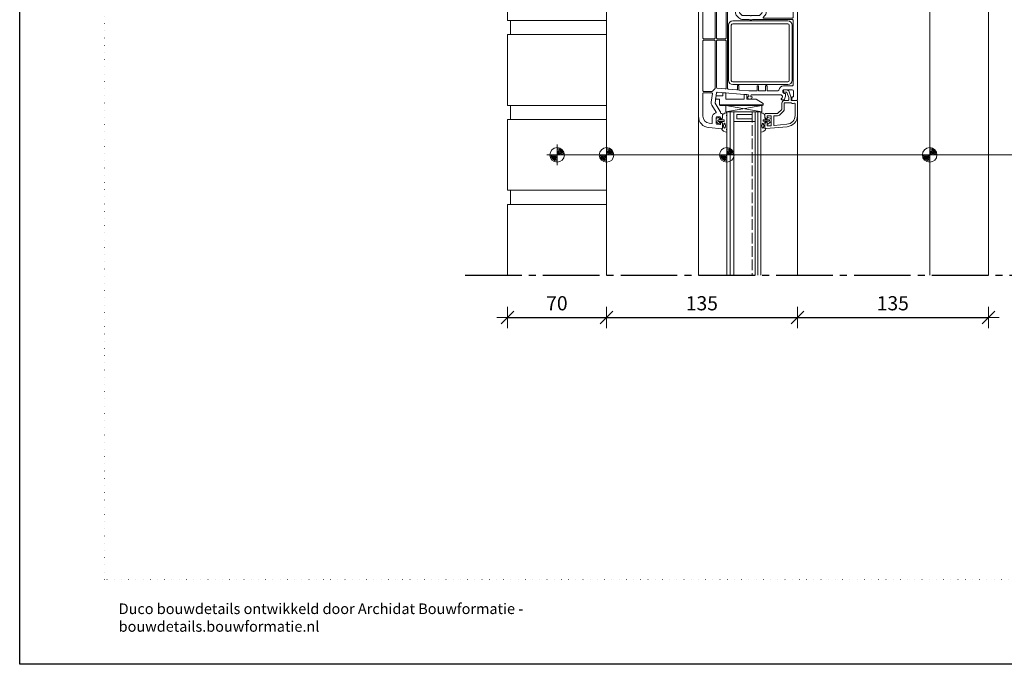
# Model space of a CAD drawing. Units: millimetres. Extents: x 0 to 1050, y 0 to 1485.
# Drawn here: x 0 to 696, y 0 to 456 of the extents above; entities that cross this region are included whole.
import ezdxf

# ---------------------------------------------------------------- set-up
doc = ezdxf.new("R2010")
doc.units = ezdxf.units.MM
doc.header["$PDMODE"] = 65
for name, pattern in [('ALL_S16', [9.5, 7.5, -2]), ('PUNKT2_S9', [5, 0, -5]), ('STRICHPUNKT2_S5', [55, 40, -5, 5, -5])]:
    doc.linetypes.add(name, pattern=pattern)
for name, color, linetype, lineweight in [('AANHAALLIJN', 7, 'Continuous', 18), ('AFBREEKLIJNEN', 7, 'Continuous', 35), ('BAKSTEEN', 30, 'Continuous', 70), ('BETIMMERINGEN', 5, 'Continuous', 35), ('KALKZANDSTEEN', 2, 'Continuous', 100), ('KUNSTSTOF RAAMKOZIJNEN', 5, 'Continuous', 35), ('Maatlijnen 1_5', 7, 'Continuous', 18), ('MEERBLADIG ISOLATIEGLAS', 7, 'Continuous', 13)]:
    doc.layers.add(name, color=color, linetype=linetype, lineweight=lineweight)
doc.styles.add('TAHOMA', font='tahoma.ttf')
doc.styles.add('Trebuchet MS', font='trebuc.ttf')
doc.dimstyles.new('DIMSTYLE_4', dxfattribs={"dimtxt": 10, "dimasz": 15, "dimexe": 0, "dimexo": 0.001, "dimgap": 5, "dimtad": 2, "dimdec": 0, "dimrnd": 0.1, "dimzin": 12, "dimdsep": 46, "dimtxsty": 'Trebuchet MS', "dimblk1": 'ALL_ML_STRICH', "dimblk2": 'ALL_ML_STRICH', "dimsah": 1, "dimcen": 0, "dimse1": 1, "dimse2": 1, "dimclrd": 30, "dimclre": 30, "dimclrt": 30, "dimadec": 0, "dimazin": 0, "dimtfac": 1, "dimtdec": 0, "dimtix": 1, "dimtmove": 2, "dimatfit": 3, "dimfxl": 0, "dimtzin": 0, "dimlwd": 0, "dimlwe": 18, "dimarcsym": 0})

# ---------------------------------------------------------------- blocks, each defined once
blk = doc.blocks.new('NSY154')
at = {"color": 0, "linetype": 'ByBlock', "lineweight": -2}
for p, q in [((0, -3.75), (0, 3.75)), ((-3.75, 0), (3.75, 0)), ((-2.62125, 0), (2.625, 0)), ((0, -2.625), (0, 2.625))]:
    blk.add_line(p, q, dxfattribs=at)
blk.add_circle((0, 0), 2.625, dxfattribs=at)
for radius, start, end in [(2.25, 180, 270), (1.875, 180, 270), (1.5, 180, 270), (1.125, 180, 270), (0.75, 180, 270), (0.375, 180, 270), (2.25, 0, 90), (1.875, 0, 90), (1.5, 0, 90), (1.125, 0, 90), (0.75, 0, 90), (0.375, 0, 90)]:
    blk.add_arc((0, 0), radius, start, end, dxfattribs=at)
blk = doc.blocks.new('COMPLEXOBJECT_20')
at = {"layer": 'KUNSTSTOF RAAMKOZIJNEN', "color": 30, "linetype": 'Continuous', "lineweight": 18, "transparency": 33554687}
for p, q in [((497.27, 401.77), (497.27, 403.91)), ((499.27, 403.75), (497.27, 403.91)), ((499.27, 403.75), (497.27, 403.91)), ((492.08, 399.27), (492.43, 401.77)), ((492.08, 399.27), (492.43, 401.77)), ((492.08, 399.27), (492.43, 401.77)), ((492.08, 399.27), (494.77, 399.27)), ((492.43, 401.77), (497.27, 401.77)), ((494.77, 399.27), (494.77, 395.47)), ((499.27, 399.27), (499.27, 403.75)), ((499.27, 399.27), (512.26, 399.27)), ((512.26, 402.73), (512.26, 399.27)), ((514.26, 402.57), (512.26, 402.73)), ((514.26, 402.57), (514.26, 399.27)), ((520.77, 399.27), (514.26, 399.27)), ((520.77, 399.27), (525.77, 396.27)), ((525.27, 394.97), (495.27, 394.97)), ((499.25, 394.97), (499.25, 390.47)), ((499.25, 390.47), (524.75, 394.97)), ((524.75, 390.47), (499.25, 394.97)), ((499.25, 394.97), (524.75, 394.97)), ((524.75, 390.47), (499.25, 390.47)), ((524.75, 394.97), (524.75, 390.47))]:
    blk.add_line(p, q, dxfattribs=at)
blk.add_lwpolyline([(525.77, 396.27), (525.77, 395.47), (494.77, 395.47)], dxfattribs=at)
for centre, start, end in [((495.27, 395.47), 180, 270), ((525.27, 395.47), 270, 0)]:
    blk.add_arc(centre, 0.5, start, end, dxfattribs=at)
blk = doc.blocks.new('COMPLEXOBJECT_21')
at = {"layer": 'KUNSTSTOF RAAMKOZIJNEN', "color": 5, "linetype": 'Continuous', "lineweight": 13, "transparency": 33554687}
for p, q in [((493.79, 384.39), (493.79, 383.99)), ((494.09, 384.69), (497.9, 384.69)), ((494.09, 383.69), (497.9, 383.69)), ((494.6, 386.15), (494.6, 385.64)), ((494.83, 385.41), (496.5, 385.41)), ((496.5, 382.97), (494.83, 382.97)), ((497, 385.91), (497, 387.15)), ((498.2, 384.39), (498.2, 383.99)), ((499.95, 381.57), (499.95, 384.21)), ((500, 388.82), (500, 389.63)), ((500, 384.38), (500, 386.88)), ((494.6, 382.74), (494.6, 382.05)), ((497, 378.96), (497, 382.47)), ((500, 381.4), (500, 378.9)), ((500, 376.96), (500, 376.14))]:
    blk.add_line(p, q, dxfattribs=at)
blk.add_lwpolyline([(494.3, 381.75), (494.14, 381.75), (492.5, 383.51), (492.5, 385.8), (494.14, 386.45), (494.3, 386.45)], dxfattribs=at)
for centre, radius, start, end in [((494.09, 384.39), 0.3, 90, 180), ((494.09, 383.99), 0.3, 180, 270), ((494.3, 386.15), 0.3, 0, 90), ((494.83, 385.64), 0.23, 180, 270), ((494.83, 382.74), 0.23, 90, 180), ((496.5, 385.91), 0.5, 270, 0), ((496.5, 382.47), 0.5, 0, 90), ((499.53, 387.15), 2.52, 79.10394, 180), ((497.9, 384.39), 0.3, 0, 90), ((497.9, 383.99), 0.3, 270, 0), ((502.3, 387.85), 2.49, 157.03268, 202.96732), ((499.7, 384.38), 0.3, 325.76958, 0), ((494.3, 382.05), 0.3, 270, 0), ((496.5, 378.96), 0.5, 252.91228, 0.00019), ((499.62, 379.55), 3.43, 198.16247, 276.37345), ((502.3, 377.93), 2.49, 157.03268, 202.96732), ((499.7, 381.4), 0.3, 0, 34.23042)]:
    blk.add_arc(centre, radius, start, end, dxfattribs=at)
blk.add_ellipse((498.44, 380.57), major_axis=(0.01, 1.74), ratio=0.40498, dxfattribs=at)
blk = doc.blocks.new('COMPLEXOBJECT_22')
at = {"layer": 'KUNSTSTOF RAAMKOZIJNEN', "color": 30, "linetype": 'Continuous', "lineweight": 18, "transparency": 33554687}
for p, q in [((504.2, 454.67), (543.2, 454.67)), ((543.2, 452.67), (504.2, 452.67)), ((501.2, 412.67), (501.2, 451.67)), ((503.2, 451.67), (503.2, 412.67)), ((544.2, 412.67), (544.2, 451.67)), ((546.2, 451.67), (546.2, 412.67)), ((504.2, 411.67), (543.2, 411.67)), ((543.2, 409.67), (504.2, 409.67))]:
    blk.add_line(p, q, dxfattribs=at)
for centre, radius, start, end in [((504.2, 451.67), 3, 90, 180), ((504.2, 451.67), 1, 90, 180), ((543.2, 451.67), 3, 0, 90), ((543.2, 451.67), 1, 0, 90), ((504.2, 412.67), 3, 180, 270), ((504.2, 412.67), 1, 180, 270), ((543.2, 412.67), 3, 270, 359.99887), ((543.2, 412.67), 1, 270, 0)]:
    blk.add_arc(centre, radius, start, end, dxfattribs=at)
blk = doc.blocks.new('COMPLEXOBJECT_23')
at = {"layer": 'KUNSTSTOF RAAMKOZIJNEN', "color": 5, "linetype": 'Continuous', "lineweight": 13, "transparency": 33554687}
for p, q in [((524, 388.82), (524, 389.63)), ((524, 384.38), (524, 386.88)), ((524.06, 381.57), (524.06, 384.21)), ((525.62, 384.54), (525.62, 384.14)), ((529.85, 384.84), (525.92, 384.84)), ((529.85, 383.84), (525.92, 383.84)), ((527, 385.91), (527, 387.15)), ((528.27, 385.41), (527.5, 385.41)), ((527.5, 383.27), (528.27, 383.27)), ((528.5, 386.15), (528.5, 385.64)), ((528.5, 383.04), (528.5, 382.05)), ((530.15, 384.54), (530.15, 384.14)), ((524, 381.4), (524, 378.9)), ((524, 376.96), (524, 376.14)), ((527, 378.96), (527, 382.77))]:
    blk.add_line(p, q, dxfattribs=at)
blk.add_lwpolyline([(528.8, 381.75), (528.97, 381.75), (531.5, 383.51), (531.5, 385.8), (528.97, 386.45), (528.8, 386.45)], dxfattribs=at)
for centre, radius, start, end in [((524.48, 387.15), 2.52, 0, 100.89606), ((521.71, 387.85), 2.49, 337.03268, 22.96732), ((524.3, 384.38), 0.3, 180, 214.23042), ((525.92, 384.54), 0.3, 90, 180), ((525.92, 384.14), 0.3, 180, 270), ((527.5, 385.91), 0.5, 180, 270), ((527.5, 382.77), 0.5, 90, 180), ((528.27, 385.64), 0.23, 270, 0), ((528.27, 383.04), 0.23, 0, 90), ((528.8, 386.15), 0.3, 90, 180), ((529.85, 384.54), 0.3, 0, 90), ((529.85, 384.14), 0.3, 270, 0), ((524.3, 381.4), 0.3, 145.76958, 180), ((521.71, 377.93), 2.49, 337.03268, 22.96732), ((524.39, 379.55), 3.43, 263.62655, 341.83753), ((527.5, 378.96), 0.5, 179.99981, 287.08772), ((528.8, 382.05), 0.3, 180, 270)]:
    blk.add_arc(centre, radius, start, end, dxfattribs=at)
blk.add_ellipse((525.56, 380.57), major_axis=(0.01, -1.74), ratio=0.40498, dxfattribs=at)
blk = doc.blocks.new('COMPLEXOBJECT_29')
at = {"layer": 'KUNSTSTOF RAAMKOZIJNEN', "color": 30, "linetype": 'Continuous', "lineweight": 18, "transparency": 33554687}
for p, q in [((533, 486.93), (533, 489.97)), ((533.55, 490.47), (542.7, 489.67)), ((537.05, 487.35), (534.83, 487.55)), ((533, 480.17), (533, 482.51)), ((533.61, 486.12), (533.15, 486.58)), ((533.15, 482.87), (533.61, 483.33)), ((534.2, 485.97), (533.96, 485.97)), ((533.96, 483.47), (534.2, 483.47)), ((534.5, 487.25), (534.5, 486.27)), ((534.5, 483.17), (534.5, 482.47)), ((535, 481.97), (537, 481.97)), ((537.5, 482.47), (537.5, 486.86)), ((540.3, 486.44), (540.3, 482.47)), ((542.43, 486.58), (540.63, 486.74)), ((546.9, 465.67), (546.9, 481.7)), ((550, 481.7), (550, 398.97)), ((534, 479.67), (533.5, 479.67)), ((534.5, 466.97), (534.5, 479.17)), ((537.3, 478.76), (537.3, 465.67)), ((480, 387.24), (480, 468.97)), ((480.5, 469.47), (482.5, 469.47)), ((482.8, 469.17), (482.8, 466.97)), ((491.8, 466.97), (491.8, 470.17)), ((492.1, 470.47), (493.2, 470.47)), ((493.5, 470.17), (493.5, 466.97)), ((506.6, 466.97), (506.6, 469.97)), ((507.1, 470.47), (508.6, 470.47)), ((508.9, 470.17), (508.9, 468.27)), ((509.2, 467.97), (510.6, 467.97)), ((510.9, 467.67), (510.9, 466.27)), ((523.1, 466.27), (523.1, 467.67)), ((523.4, 467.97), (524.8, 467.97)), ((525.1, 468.27), (525.1, 470.17)), ((525.4, 470.47), (526.9, 470.47)), ((527.4, 469.97), (527.4, 466.97)), ((483.1, 463.17), (483.1, 442.57)), ((483.3, 466.47), (491.3, 466.47)), ((491.3, 463.67), (483.6, 463.67)), ((491.8, 442.57), (491.8, 463.17)), ((492.8, 463.17), (492.8, 442.57)), ((499, 463.67), (493.3, 463.67)), ((494, 466.47), (506.1, 466.47)), ((499.5, 442.57), (499.5, 463.17)), ((500.5, 463.17), (500.5, 406.92)), ((505.6, 463.67), (501, 463.67)), ((506.1, 460.89), (506.1, 463.17)), ((508.9, 465.47), (508.9, 460.89)), ((509.2, 460.18), (510.61, 458.76)), ((510.6, 465.97), (509.4, 465.97)), ((524.6, 465.97), (523.4, 465.97)), ((523.4, 458.76), (524.81, 460.18)), ((525.1, 460.89), (525.1, 465.47)), ((527.9, 466.47), (534, 466.47)), ((527.9, 463.17), (527.9, 460.89)), ((546.4, 463.67), (528.4, 463.67)), ((537.8, 465.17), (546.4, 465.17)), ((546.9, 457.17), (546.9, 463.17)), ((508.63, 456.79), (507.22, 458.2)), ((511.32, 458.47), (516.7, 458.47)), ((515.56, 455.67), (511.32, 455.67)), ((517.3, 458.47), (522.69, 458.47)), ((546.4, 455.67), (518.44, 455.67)), ((526.79, 458.2), (525.78, 457.18)), ((525.99, 456.67), (546.4, 456.67)), ((546.9, 409.27), (546.9, 455.17)), ((483.1, 440.57), (483.1, 405.37)), ((483.6, 442.07), (491.3, 442.07)), ((491.3, 441.07), (483.6, 441.07)), ((491.8, 407.02), (491.8, 440.57)), ((492.8, 440.57), (492.8, 407.53)), ((493.3, 442.07), (499, 442.07)), ((499, 441.07), (493.3, 441.07)), ((499.5, 407.08), (499.5, 440.57)), ((483.6, 404.87), (489.78, 404.87)), ((489.32, 403.87), (483.6, 403.87)), ((491.55, 406.58), (491.55, 406.58)), ((515.04, 402.51), (493.24, 404.22)), ((493.26, 407.03), (498.96, 406.58)), ((500.96, 406.43), (507.18, 405.94)), ((507.5, 406.23), (507.5, 408.67)), ((507.8, 408.97), (508.2, 408.97)), ((508.5, 408.67), (508.5, 406.11)), ((508.78, 405.81), (515.59, 405.27)), ((515.63, 405.27), (521.2, 405.27)), ((521.5, 405.57), (521.5, 408.47)), ((521.8, 408.77), (522.2, 408.77)), ((522.5, 408.47), (522.5, 405.57)), ((522.8, 405.27), (527.2, 405.27)), ((527.5, 405.57), (527.5, 408.67)), ((527.8, 408.97), (528.2, 408.97)), ((528.5, 408.67), (528.5, 405.57)), ((528.8, 405.27), (536.42, 405.27)), ((539.7, 405.47), (539.7, 404.2)), ((539.79, 403.98), (540.22, 403.56)), ((540.2, 408.77), (546.4, 408.77)), ((546.2, 405.97), (540.2, 405.97)), ((547.2, 401.27), (547.2, 404.97)), ((483.1, 403.37), (483.1, 387.24)), ((488.97, 397.22), (489.81, 403.3)), ((492.71, 403.79), (491.74, 396.83)), ((515.01, 399.72), (514.54, 400.52)), ((514.8, 400.97), (515.2, 400.97)), ((517.07, 399.47), (515.44, 399.47)), ((515.5, 401.27), (515.5, 402.01)), ((517, 401.97), (517, 401.27)), ((517.3, 400.97), (517.7, 400.97)), ((538.35, 402.47), (517.5, 402.47)), ((517.96, 400.52), (517.5, 399.72)), ((538.5, 399.47), (538.5, 399.67)), ((539.24, 401.71), (538.56, 402.38)), ((540.45, 398.97), (539, 398.97)), ((539.09, 400.19), (539.37, 401.23)), ((540.43, 403.47), (541.2, 403.47)), ((541.49, 401.42), (540.93, 399.34)), ((541.5, 403.17), (541.5, 401.54)), ((546.01, 399.06), (546.3, 400.72)), ((549.5, 398.47), (546.5, 398.47)), ((546.6, 400.97), (546.9, 400.97)), ((492.43, 390.13), (489.42, 395.04)), ((491.81, 396.5), (495.43, 390.59)), ((495.5, 390.33), (495.5, 389.77)), ((489.7, 382.5), (489.7, 386.47)), ((492.24, 389.68), (492.24, 389.68)), ((492.5, 386.47), (492.5, 382.09)), ((495, 386.97), (493, 386.97)), ((495.5, 385.77), (495.5, 386.47)), ((496.05, 385.47), (495.8, 385.47)), ((495.8, 382.97), (496.05, 382.97)), ((496, 389.27), (496.5, 389.27)), ((496.86, 386.08), (496.4, 385.62)), ((497, 388.77), (497, 386.43)), ((496.46, 378.47), (487.31, 379.27)), ((487.58, 382.36), (489.38, 382.21)), ((492.96, 381.59), (495.18, 381.4)), ((495.5, 381.7), (495.5, 382.67)), ((496.4, 382.83), (496.86, 382.37)), ((497, 382.01), (497, 378.97))]:
    blk.add_line(p, q, dxfattribs=at)
for centre, radius, start, end in [((533.5, 489.97), 0.5, 85, 179.99612), ((534.8, 487.25), 0.3, 85, 180), ((542, 481.7), 8, 0, 85), ((533.5, 486.93), 0.5, 180, 225), ((533.5, 482.51), 0.5, 135, 179.99612), ((533.96, 486.47), 0.5, 225, 270), ((533.96, 482.97), 0.5, 90, 135), ((534.2, 486.27), 0.3, 270, 0), ((534.2, 483.17), 0.3, 0, 90), ((535, 482.47), 0.5, 180, 270), ((537, 482.47), 0.5, 270, 0), ((537, 486.86), 0.5, 0, 85), ((537, 482.47), 3.3, 282.1532, 0), ((540.6, 486.44), 0.3, 85, 180), ((542, 481.7), 4.9, 360, 85), ((533.5, 480.17), 0.5, 180, 269.99569), ((534, 479.17), 0.5, 0, 90), ((537.8, 478.76), 0.5, 102.1532, 180), ((480.5, 468.97), 0.5, 90, 180), ((482.5, 469.17), 0.3, 0, 90), ((483.3, 466.97), 0.5, 180, 270), ((491.3, 466.97), 0.5, 270, 0), ((492.1, 470.17), 0.3, 90, 180), ((493.2, 470.17), 0.3, 0, 90), ((494, 466.97), 0.5, 180, 270), ((506.1, 466.97), 0.5, 270, 0), ((507.1, 469.97), 0.5, 90, 180), ((508.6, 470.17), 0.3, 0, 90), ((509.2, 468.27), 0.3, 180, 270), ((510.6, 467.67), 0.3, 0, 90), ((523.4, 467.67), 0.3, 90, 180), ((524.8, 468.27), 0.3, 270, 0), ((525.4, 470.17), 0.3, 90, 180), ((526.9, 469.97), 0.5, 0, 90), ((527.9, 466.97), 0.5, 180, 270), ((534, 466.97), 0.5, 270, 0), ((483.6, 463.17), 0.5, 90, 180), ((491.3, 463.17), 0.5, 359.99999, 90), ((493.3, 463.17), 0.5, 90, 180), ((499, 463.17), 0.5, 0, 90), ((501, 463.17), 0.5, 90, 180), ((505.6, 463.17), 0.5, 0, 90), ((509.9, 460.89), 3.8, 180, 225), ((509.4, 465.47), 0.5, 90, 180), ((509.9, 460.89), 1, 180, 225), ((510.6, 466.27), 0.3, 270, 0), ((523.4, 466.27), 0.3, 180, 270), ((524.6, 465.47), 0.5, 0, 90), ((524.1, 460.89), 1, 315, 360), ((524.1, 460.89), 3.8, 315, 0), ((528.4, 463.17), 0.5, 90, 180), ((537.8, 465.67), 0.5, 180, 270), ((546.4, 465.67), 0.5, 270, 0), ((546.4, 463.17), 0.5, 0, 90), ((511.32, 459.47), 3.8, 225, 270), ((511.32, 459.47), 1, 225, 270), ((515.56, 455.17), 0.5, 66.44354, 90), ((517, 458.47), 3.1, 246.44354, 293.55646), ((517, 458.47), 0.3, 180, 0), ((518.44, 455.17), 0.5, 90, 113.55646), ((522.69, 459.47), 1, 270, 315), ((525.99, 456.97), 0.3, 135, 270), ((546.4, 457.17), 0.5, 270, 0), ((546.4, 455.17), 0.5, 0, 90), ((483.6, 442.57), 0.5, 180, 270), ((483.6, 440.57), 0.5, 90, 180), ((491.3, 442.57), 0.5, 270, 359.99999), ((491.3, 440.57), 0.5, 0, 90), ((493.3, 442.57), 0.5, 180, 270), ((493.3, 440.57), 0.5, 90, 180), ((499, 442.57), 0.5, 270, 0), ((499, 440.57), 0.5, 0, 90), ((483.6, 405.37), 0.5, 180, 270), ((483.6, 403.37), 0.5, 89.99999, 180), ((489.32, 403.37), 0.5, 352.1, 90), ((489.78, 405.37), 0.5, 270, 334.32251), ((493.2, 403.73), 3.3, 120.01356, 154.32251), ((491.3, 407.02), 0.5, 300.01356, 0), ((493.2, 403.73), 0.5, 85.5, 172.1), ((493.3, 407.53), 0.5, 180, 265.5), ((499, 407.08), 0.5, 265.5, 0), ((501, 406.92), 0.5, 180, 265.5), ((507.2, 406.23), 0.3, 265.5, 0), ((507.8, 408.67), 0.3, 90, 180), ((508.2, 408.67), 0.3, 0, 90), ((508.8, 406.11), 0.3, 180, 265.5), ((521.2, 405.57), 0.3, 270, 0), ((521.8, 408.47), 0.3, 90, 180), ((522.2, 408.47), 0.3, 0, 90), ((522.8, 405.57), 0.3, 180, 270), ((527.2, 405.57), 0.3, 270, 0), ((527.8, 408.67), 0.3, 90, 180), ((528.2, 408.67), 0.3, 0, 90), ((528.8, 405.57), 0.3, 180, 270), ((536.42, 405.77), 0.5, 270, 355.47194), ((540.2, 405.47), 3.3, 90, 175.47194), ((540.2, 405.47), 0.5, 90, 180), ((540, 404.2), 0.3, 180, 225), ((546.2, 404.97), 1, 0, 90), ((546.4, 409.27), 0.5, 270, 0), ((492.24, 396.76), 3.3, 172.10015, 211.48078), ((514.8, 400.67), 0.3, 90, 210), ((515.44, 399.97), 0.5, 210, 270), ((515, 402.01), 0.5, 0, 85.5), ((515.2, 401.27), 0.3, 270, 0), ((517.5, 401.97), 0.5, 90, 180), ((517.3, 401.27), 0.3, 180, 270), ((517.07, 399.97), 0.5, 270, 329.99999), ((517.7, 400.67), 0.3, 330, 90), ((538.35, 402.17), 0.3, 45, 90), ((538.8, 399.67), 0.3, 90.42763, 180), ((539, 399.47), 0.5, 180, 270), ((538.8, 400.27), 0.3, 270.42763, 345), ((538.88, 401.36), 0.5, 345, 45), ((540.43, 403.77), 0.3, 225, 270), ((540.45, 399.47), 0.5, 270, 345), ((541.2, 403.17), 0.3, 0, 90), ((541, 401.54), 0.5, 345, 0), ((546.5, 398.97), 0.5, 170, 270), ((546.6, 400.67), 0.3, 90, 170), ((546.9, 401.27), 0.3, 270, 0), ((549.5, 398.97), 0.5, 270, 0), ((492.24, 396.76), 0.5, 172.1, 211.48078), ((492.17, 389.97), 0.3, 283.33919, 31.48078), ((495, 390.33), 0.5, 0, 31.48078), ((488, 387.24), 8, 180, 265), ((488, 387.24), 4.9, 180, 265), ((493, 386.47), 3.3, 103.33974, 180), ((493, 386.47), 0.5, 90.00001, 180), ((495, 386.47), 0.5, 0, 90), ((496, 389.77), 0.5, 180, 270), ((495.8, 385.77), 0.3, 180, 270), ((495.8, 382.67), 0.3, 90, 180), ((496.05, 385.97), 0.5, 270, 315), ((496.05, 382.47), 0.5, 45, 90), ((496.5, 388.77), 0.5, 0, 90), ((496.5, 386.43), 0.5, 315, 0), ((489.4, 382.5), 0.3, 265, 0), ((493, 382.09), 0.5, 180, 265), ((495.2, 381.7), 0.3, 265, 0), ((496.5, 378.97), 0.5, 265, 359.99578), ((496.5, 382.01), 0.5, 0, 44.99645)]:
    blk.add_arc(centre, radius, start, end, dxfattribs=at)
blk = doc.blocks.new('COMPLEXOBJECT_30')
at = {"layer": 'KUNSTSTOF RAAMKOZIJNEN', "color": 30, "linetype": 'Continuous', "lineweight": 18, "transparency": 33554687}
for p, q in [((540, 404.57), (540, 405.17)), ((542.19, 404.27), (540.3, 404.27)), ((540.8, 405.97), (542.19, 405.97)), ((543.79, 400.47), (542.47, 404.07)), ((544.07, 404.66), (545.38, 401.06)), ((541, 398.47), (543.5, 398.47)), ((543.8, 398.77), (543.8, 400.37)), ((545.5, 400.37), (545.5, 398.77)), ((549.5, 398.47), (545.8, 398.47)), ((550, 397.97), (550, 387.9)), ((536.09, 389.36), (538.92, 392.18)), ((540.12, 390.98), (537.29, 388.16)), ((539, 392.4), (539, 396.47)), ((540.7, 396.47), (540.7, 392.4)), ((545.42, 396.77), (541, 396.77)), ((547.95, 396.48), (547.15, 396.34)), ((548.3, 387.9), (548.3, 396.18)), ((527, 386.43), (527, 388.77)), ((527, 386.67), (527, 388.67)), ((527.61, 385.62), (527.15, 386.08)), ((527.15, 382.5), (527.61, 382.96)), ((527.5, 389.27), (535.88, 389.27)), ((528.2, 385.47), (527.96, 385.47)), ((527.96, 383.1), (528.2, 383.1)), ((528.5, 387.27), (528.5, 385.77)), ((531.2, 387.57), (528.8, 387.57)), ((531.5, 380.93), (531.5, 387.27)), ((533.2, 387.27), (533.2, 381.13)), ((535.88, 387.57), (533.5, 387.57)), ((527, 379.1), (527, 382.15)), ((527, 379.2), (527, 381.2)), ((542.7, 379.93), (527.55, 378.61)), ((528.5, 382.8), (528.5, 380.72)), ((528.83, 380.42), (531.23, 380.63)), ((533.53, 380.84), (542.55, 381.62))]:
    blk.add_line(p, q, dxfattribs=at)
for centre, radius, start, end in [((540.8, 405.17), 0.8, 90, 180), ((540.3, 404.57), 0.3, 180, 270), ((542.19, 403.97), 2, 20, 90), ((542.19, 403.97), 0.3, 20, 90), ((541, 396.47), 2, 90, 180), ((543.5, 398.77), 0.3, 270, 0), ((543.5, 400.37), 0.3, 360, 20), ((543.5, 400.37), 2, 0, 20), ((545.8, 398.77), 0.3, 180, 270), ((549.5, 397.97), 0.5, 0, 90), ((538.7, 392.4), 0.3, 315, 0), ((538.7, 392.4), 2, 315, 0), ((541, 396.47), 0.3, 90, 180), ((545.42, 396.47), 0.3, 52.97504, 90), ((546.8, 398.31), 2, 232.97504, 280), ((548, 396.18), 0.3, 0, 100), ((527.5, 388.77), 0.5, 90, 180), ((527.5, 386.43), 0.5, 180, 225), ((527.96, 385.97), 0.5, 225, 270), ((527.96, 382.6), 0.5, 90, 135), ((528.2, 385.77), 0.3, 270, 0), ((528.2, 382.8), 0.3, 0, 90), ((528.8, 387.27), 0.3, 90, 180), ((531.2, 387.27), 0.3, 0, 90), ((533.5, 387.27), 0.3, 90, 180), ((535.88, 389.57), 0.3, 270, 315), ((535.88, 389.57), 2, 270, 315), ((542, 387.9), 6.3, 275, 0), ((542, 387.9), 8, 275, 0), ((527.5, 382.15), 0.5, 135, 180), ((527.5, 379.1), 0.5, 180, 275), ((528.8, 380.72), 0.3, 180, 275), ((531.2, 380.93), 0.3, 275, 0), ((533.5, 381.13), 0.3, 180, 275)]:
    blk.add_arc(centre, radius, start, end, dxfattribs=at)
blk = doc.blocks.new('ALL_ML_STRICH')
at = {"color": 0, "linetype": 'ByBlock', "lineweight": -2}
for p, q in [((0, -0.5), (0, 0.5)), ((-1, 0), (0.5, 0)), ((-0.3, -0.3), (0.3, 0.3))]:
    blk.add_line(p, q, dxfattribs=at)
blk = doc.blocks.new('*D44')
at = {"layer": 'DEFPOINTS', "color": 30, "linetype": 'Continuous', "lineweight": 18, "transparency": 16777216}
for p in [(345, 275), (415, 275), (345, 245)]:
    blk.add_point(p, dxfattribs=at)
at = {"layer": 'Maatlijnen 1_5', "color": 30, "linetype": 'Continuous', "lineweight": -2, "transparency": 16777216}
blk.add_line((345, 245), (415, 245), dxfattribs=at)
at = {"layer": 'Maatlijnen 1_5', "color": 30, "linetype": 'Continuous', "lineweight": 18, "transparency": 16777216, "xscale": 15, "yscale": 15, "zscale": 15, "rotation": 180}
blk.add_blockref('ALL_ML_STRICH', (345, 245), dxfattribs=at)
at = {"layer": 'Maatlijnen 1_5', "color": 30, "linetype": 'Continuous', "lineweight": 18, "transparency": 16777216, "xscale": 15, "yscale": 15, "zscale": 15}
blk.add_blockref('ALL_ML_STRICH', (415, 245), dxfattribs=at)
at = {"layer": 'Maatlijnen 1_5', "color": 30, "linetype": 'Continuous', "lineweight": 18, "transparency": 16777216, "insert": (379.88, 255.14), "char_height": 10, "width": 20, "attachment_point": 5, "style": 'Trebuchet MS'}
blk.add_mtext('\\A1;{70}', dxfattribs=at)
blk = doc.blocks.new('*D45')
at = {"layer": 'DEFPOINTS', "color": 30, "linetype": 'Continuous', "lineweight": 18, "transparency": 16777216}
for p in [(550, 305), (415, 275), (415, 245)]:
    blk.add_point(p, dxfattribs=at)
at = {"layer": 'Maatlijnen 1_5', "color": 30, "linetype": 'Continuous', "lineweight": -2, "transparency": 16777216}
blk.add_line((415, 245), (550, 245), dxfattribs=at)
at = {"layer": 'Maatlijnen 1_5', "color": 30, "linetype": 'Continuous', "lineweight": 18, "transparency": 16777216, "xscale": 15, "yscale": 15, "zscale": 15, "rotation": 180}
blk.add_blockref('ALL_ML_STRICH', (415, 245), dxfattribs=at)
at = {"layer": 'Maatlijnen 1_5', "color": 30, "linetype": 'Continuous', "lineweight": 18, "transparency": 16777216, "xscale": 15, "yscale": 15, "zscale": 15}
blk.add_blockref('ALL_ML_STRICH', (550, 245), dxfattribs=at)
at = {"layer": 'Maatlijnen 1_5', "color": 30, "linetype": 'Continuous', "lineweight": 18, "transparency": 16777216, "insert": (482.39, 255.14), "char_height": 10, "width": 30, "attachment_point": 5, "style": 'Trebuchet MS'}
blk.add_mtext('\\A1;{135}', dxfattribs=at)
blk = doc.blocks.new('*D46')
at = {"layer": 'DEFPOINTS', "color": 30, "linetype": 'Continuous', "lineweight": 18, "transparency": 16777216}
for p in [(550, 305), (685, 304.96), (550, 245)]:
    blk.add_point(p, dxfattribs=at)
at = {"layer": 'Maatlijnen 1_5', "color": 30, "linetype": 'Continuous', "lineweight": -2, "transparency": 16777216}
blk.add_line((550, 245), (685, 245), dxfattribs=at)
at = {"layer": 'Maatlijnen 1_5', "color": 30, "linetype": 'Continuous', "lineweight": 18, "transparency": 16777216, "xscale": 15, "yscale": 15, "zscale": 15, "rotation": 180}
blk.add_blockref('ALL_ML_STRICH', (550, 245), dxfattribs=at)
at = {"layer": 'Maatlijnen 1_5', "color": 30, "linetype": 'Continuous', "lineweight": 18, "transparency": 16777216, "xscale": 15, "yscale": 15, "zscale": 15}
blk.add_blockref('ALL_ML_STRICH', (685, 245), dxfattribs=at)
at = {"layer": 'Maatlijnen 1_5', "color": 30, "linetype": 'Continuous', "lineweight": 18, "transparency": 16777216, "insert": (617.39, 255.14), "char_height": 10, "width": 30, "attachment_point": 5, "style": 'Trebuchet MS'}
blk.add_mtext('\\A1;{135}', dxfattribs=at)

msp = doc.modelspace()

# ---------------------------------------------------------------- linework, layer by layer
at = {"layer": 'AANHAALLIJN', "color": 30, "linetype": 'Continuous', "lineweight": 18, "transparency": 33554687}
msp.add_line((380.01, 360.01), (970, 360.01), dxfattribs=at)
at = {"layer": 'AANHAALLIJN', "color": 7, "linetype": 'Continuous', "lineweight": 25, "transparency": 33554687}
msp.add_lwpolyline([(1050, 0), (0, 0), (0, 1485), (1050, 1485), (1050, 0)], dxfattribs=at)
at = {"layer": 'AFBREEKLIJNEN', "color": 7, "linetype": 'STRICHPUNKT2_S5', "lineweight": 25, "transparency": 33554687}
msp.add_line((315, 275), (720, 275), dxfattribs=at)
at = {"layer": 'BAKSTEEN', "color": 5, "linetype": 'Continuous', "lineweight": 13, "transparency": 33554687}
for points in [[(415, 455), (345, 455), (345, 505), (415, 505)], [(415, 445), (347, 445), (347, 455), (415, 455)], [(415, 395), (345, 395), (345, 445), (415, 445)], [(415, 385), (347, 385), (347, 395), (415, 395)], [(415, 335), (345, 335), (345, 385), (415, 385)], [(415, 325), (347, 325), (347, 335), (415, 335)], [(415, 325), (345, 325), (345, 275)]]:
    msp.add_lwpolyline(points, dxfattribs=at)
at = {"layer": 'BETIMMERINGEN', "color": 5, "linetype": 'Continuous', "lineweight": 13, "transparency": 33554687}
msp.add_line((643.5, 584.87), (643.5, 275), dxfattribs=at)
at = {"layer": 'DEFPOINTS', "color": 7, "linetype": 'PUNKT2_S9', "lineweight": 13, "transparency": 33554687}
msp.add_lwpolyline([(990, 60), (60, 60), (60, 1260), (990, 1260), (990, 60)], close=True, dxfattribs=at)
at = {"layer": 'KALKZANDSTEEN', "color": 5, "linetype": 'Continuous', "lineweight": 13, "transparency": 33554687}
msp.add_line((685, 696.96), (685, 275), dxfattribs=at)
at = {"layer": 'KUNSTSTOF RAAMKOZIJNEN', "color": 5, "linetype": 'Continuous', "lineweight": 13, "transparency": 33554687}
for p, q in [((415, 480.41), (415, 275)), ((480, 387.24), (480, 275)), ((550, 387.9), (550, 275))]:
    msp.add_line(p, q, dxfattribs=at)
at = {"layer": 'MEERBLADIG ISOLATIEGLAS', "color": 5, "linetype": 'Continuous', "lineweight": 13, "transparency": 33554687}
for p, q in [((502.5, 275), (502.5, 390.47)), ((522, 275), (522, 390.47))]:
    msp.add_line(p, q, dxfattribs=at)
at = {"layer": 'MEERBLADIG ISOLATIEGLAS', "color": 5, "linetype": 'ALL_S16', "lineweight": 13, "transparency": 33554687}
msp.add_line((518, 390.47), (518, 275), dxfattribs=at)
at = {"layer": 'MEERBLADIG ISOLATIEGLAS', "color": 5, "linetype": 'Continuous', "lineweight": 13, "transparency": 33554687}
for points in [[(500, 275), (500, 390.47), (505, 390.47), (505, 275)], [(520, 275), (520, 390.47), (524, 390.47), (524, 275)]]:
    msp.add_lwpolyline(points, dxfattribs=at)
for points in [[(505, 390.47), (520, 390.47), (520, 383.47), (505, 383.47), (505, 390.47)], [(507, 388.53), (518, 388.53), (518, 385.53), (507, 385.53), (507, 388.53)]]:
    msp.add_lwpolyline(points, close=True, dxfattribs=at)

# ---------------------------------------------------------------- block references
at = {"layer": 'AANHAALLIJN', "color": 30, "linetype": 'Continuous', "lineweight": 18, "transparency": 33554687, "xscale": 1.962533333333334, "yscale": 1.962533333333334, "zscale": 1.962533333333334}
for p in [(380.01, 360.01), (380.01, 360.01), (415.01, 360.01), (500, 360.01), (643.5, 360.01)]:
    msp.add_blockref('NSY154', p, dxfattribs=at)
at = {"layer": 'KUNSTSTOF RAAMKOZIJNEN', "color": 30, "linetype": 'Continuous', "lineweight": 18, "transparency": 33554687}
for name in ['COMPLEXOBJECT_29', 'COMPLEXOBJECT_22', 'COMPLEXOBJECT_20', 'COMPLEXOBJECT_30']:
    msp.add_blockref(name, (0, 0), dxfattribs=at)
at = {"layer": 'KUNSTSTOF RAAMKOZIJNEN', "color": 5, "linetype": 'Continuous', "lineweight": 13, "transparency": 33554687}
for name in ['COMPLEXOBJECT_21', 'COMPLEXOBJECT_23']:
    msp.add_blockref(name, (0, 0), dxfattribs=at)

# ---------------------------------------------------------------- texts
at = {"layer": 'AANHAALLIJN', "color": 5, "linetype": 'Continuous', "lineweight": 13, "transparency": 33554687, "insert": (70, 43), "char_height": 7.5, "width": 408.3804, "attachment_point": 1, "style": 'TAHOMA'}
msp.add_mtext('\\W1.00;Duco bouwdetails ontwikkeld door Archidat Bouwformatie - bouwdetails.bouwformatie.nl', dxfattribs=at)

# ---------------------------------------------------------------- dimensions: what is measured, and where the dimension line sits
at = {"layer": 'Maatlijnen 1_5', "color": 30, "linetype": 'Continuous', "lineweight": 18, "transparency": 33554687}
for base, p1, p2, picture, middle in [((550, 245), (415, 275), (550, 305), '*D45', (482.39, 255.14)), ((685, 245), (550, 305), (685, 304.96), '*D46', (617.39, 255.14)), ((415, 245), (345, 275), (415, 275), '*D44', (379.88, 255.14))]:
    dim = msp.add_linear_dim(base=base, p1=p1, p2=p2, dimstyle='DIMSTYLE_4', override={"dimpost": '<>', "dimclrd": 30, "dimclre": 30, "dimclrt": 30, "dimlwd": 0, "dimlwe": 18}, dxfattribs=at)
    dim.commit()
    dim.dimension.update_dxf_attribs({"geometry": picture, "text_midpoint": middle, "dimtype": 160})

doc.saveas('drawing.dxf')
